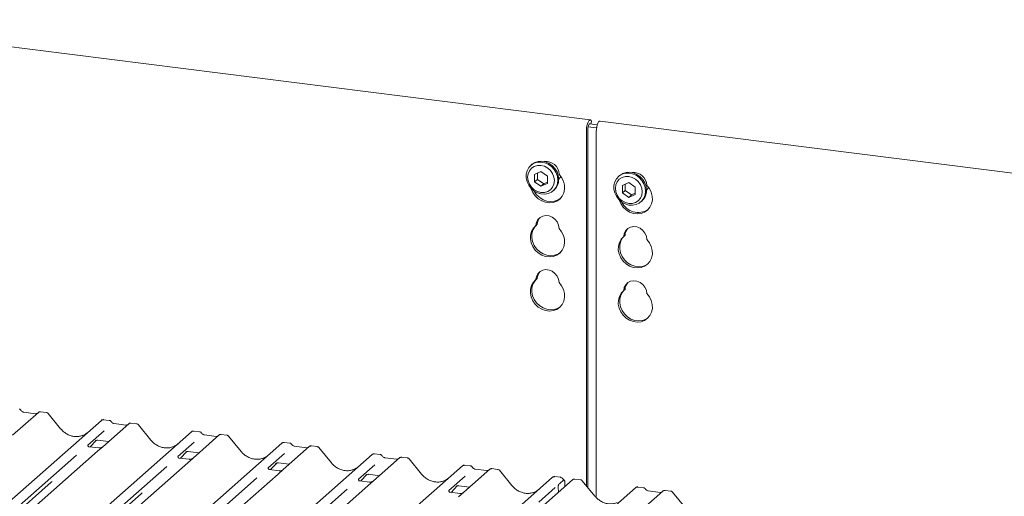
# Model space of a CAD drawing. Units: millimetres. Extents: x 5 to 415, y -14 to 292.
# Drawn here: x 316 to 340, y 125 to 136 of the extents above; entities that cross this region are included whole.
import ezdxf

# ---------------------------------------------------------------- set-up
doc = ezdxf.new("R2010")
doc.units = ezdxf.units.MM

msp = doc.modelspace()

# ---------------------------------------------------------------- linework, layer by layer
at = {"color": 7, "linetype": 'Continuous', "lineweight": 15}
for p, q in [((329.89469, 133.57163), (310.83562, 135.97285)), ((329.83811, 124.76279), (329.83811, 133.35637)), ((329.84317, 133.40777), (330.04571, 133.38226)), ((329.87584, 133.47719), (330.0624, 133.45368)), ((329.90568, 133.47343), (329.92345, 133.5456)), ((329.92345, 133.5456), (329.91386, 133.5586)), ((349.18761, 131.14096), (330.12854, 133.54217)), ((329.80496, 124.80314), (329.80496, 133.32714)), ((330.03882, 133.29768), (330.03882, 124.54723)), ((328.48887, 132.50188), (328.46677, 132.4824)), ((328.71339, 132.33513), (328.56138, 132.26583)), ((328.56138, 132.26583), (328.56138, 132.08892)), ((328.62767, 132.29605), (328.62767, 132.14738)), ((328.86539, 132.22752), (328.71339, 132.33513)), ((328.86539, 132.05062), (328.86539, 132.22752)), ((330.59355, 132.23672), (330.57146, 132.21723)), ((328.62767, 132.14738), (328.56138, 132.08892)), ((328.56138, 132.08892), (328.71339, 131.98131)), ((328.62767, 132.14738), (328.77968, 132.03978)), ((328.71339, 131.98131), (328.86539, 132.05062)), ((328.77968, 132.03978), (328.71339, 131.98131)), ((328.77968, 132.03978), (328.86539, 132.07886)), ((330.81807, 132.06996), (330.66606, 132.00066)), ((330.66606, 132.00066), (330.66606, 131.82375)), ((330.73235, 132.03089), (330.73235, 131.88222)), ((330.97007, 131.96236), (330.81807, 132.06996)), ((330.97007, 131.78545), (330.97007, 131.96236)), ((329.00419, 131.87302), (329.02629, 131.89251)), ((330.73235, 131.88222), (330.66606, 131.82375)), ((330.66606, 131.82375), (330.81807, 131.71615)), ((330.73235, 131.88222), (330.88436, 131.77461)), ((330.81807, 131.71615), (330.97007, 131.78545)), ((330.88436, 131.77461), (330.81807, 131.71615)), ((330.88436, 131.77461), (330.97007, 131.81369)), ((331.10887, 131.60786), (331.13097, 131.62734)), ((328.62512, 131.07226), (328.59197, 131.04302)), ((330.7298, 130.80709), (330.69666, 130.77786)), ((328.62512, 129.77589), (328.59197, 129.74666)), ((330.7298, 129.51073), (330.69666, 129.4815)), ((316.66828, 126.56337), (316.04717, 126.01561)), ((316.60209, 126.5338), (316.319, 126.56947)), ((316.66961, 126.56448), (316.66748, 126.56266)), ((316.85844, 126.56277), (316.72179, 126.57999)), ((317.20032, 126.17419), (316.89988, 126.53991)), ((304.98334, 114.73754), (318.17704, 126.37328)), ((318.17704, 126.37328), (318.17736, 126.37357)), ((318.83143, 126.29084), (318.21032, 125.74307)), ((318.36709, 126.3727), (318.23045, 126.38992)), ((318.76523, 126.26127), (318.48215, 126.29694)), ((318.83275, 126.29195), (318.83063, 126.29013)), ((319.02158, 126.29024), (318.88494, 126.30746)), ((319.36346, 125.90166), (319.06302, 126.26738)), ((307.14649, 114.46501), (320.34018, 126.10075)), ((318.24125, 126.12503), (317.84956, 125.7796)), ((320.34018, 126.10075), (320.34051, 126.10104)), ((320.99457, 126.01831), (320.37347, 125.47054)), ((320.53024, 126.10017), (320.39359, 126.11739)), ((320.92838, 125.98874), (320.64529, 126.02441)), ((320.64591, 126.02431), (320.64529, 126.02441)), ((320.9959, 126.01942), (320.99377, 126.0176)), ((321.18473, 126.01771), (321.04808, 126.03493)), ((309.30964, 114.19248), (322.50333, 125.82822)), ((317.85346, 125.78421), (317.84992, 125.78046)), ((317.90709, 125.73877), (318.05218, 125.8935)), ((318.02773, 125.88085), (318.03289, 125.88588)), ((318.09269, 125.89813), (318.34946, 125.86578)), ((320.4044, 125.8525), (320.01271, 125.50706)), ((320.92838, 125.98874), (320.92755, 125.98881)), ((321.52661, 125.62913), (321.22617, 125.99484)), ((322.50333, 125.82822), (322.50365, 125.82851)), ((322.69338, 125.82764), (322.55674, 125.84485)), ((311.47278, 113.91995), (324.66647, 125.55569)), ((318.08485, 125.63242), (316.20291, 123.97271)), ((318.11459, 125.71263), (317.88107, 125.74205)), ((318.21032, 125.74307), (318.08485, 125.63242)), ((320.07024, 125.46624), (320.21533, 125.62097)), ((320.19087, 125.60832), (320.19604, 125.61335)), ((320.25584, 125.6256), (320.5126, 125.59325)), ((322.56754, 125.57997), (322.17586, 125.23453)), ((323.15772, 125.74578), (322.53661, 125.19801)), ((323.09153, 125.71621), (322.80844, 125.75188)), ((322.80906, 125.75178), (322.80844, 125.75188)), ((323.09153, 125.71621), (323.09069, 125.71628)), ((323.15904, 125.74689), (323.15692, 125.74507)), ((323.34787, 125.74518), (323.21123, 125.7624)), ((323.68975, 125.35659), (323.38932, 125.72231)), ((324.66647, 125.55569), (324.6668, 125.55598)), ((324.85653, 125.55511), (324.71988, 125.57232)), ((317.5799, 125.54178), (315.84197, 124.00906)), ((320.24799, 125.35989), (318.36606, 123.70018)), ((320.0166, 125.51168), (320.01307, 125.50793)), ((320.27773, 125.4401), (320.04421, 125.46952)), ((320.37347, 125.47054), (320.24799, 125.35989)), ((322.23338, 125.19371), (322.37847, 125.34844)), ((322.35402, 125.33579), (322.35919, 125.34082)), ((322.41898, 125.35307), (322.67575, 125.32072)), ((325.32086, 125.47325), (324.69976, 124.92548)), ((325.25467, 125.44368), (324.97158, 125.47935)), ((324.9722, 125.47925), (324.97158, 125.47935)), ((325.25467, 125.44368), (325.25384, 125.44375)), ((325.32219, 125.47436), (325.32007, 125.47254)), ((325.51102, 125.47265), (325.37436, 125.48987)), ((325.8529, 125.08406), (325.55246, 125.44978)), ((313.63593, 113.64742), (326.82962, 125.28316)), ((319.74305, 125.26925), (318.00511, 123.73653)), ((322.41114, 125.08736), (320.5292, 123.42765)), ((322.17975, 125.23915), (322.17621, 125.2354)), ((322.44088, 125.16757), (322.20736, 125.19699)), ((322.53661, 125.19801), (322.41114, 125.08736)), ((324.73069, 125.30744), (324.339, 124.962)), ((324.39653, 124.92118), (324.54162, 125.07591)), ((324.58213, 125.08054), (324.8389, 125.04819)), ((326.82962, 125.28316), (326.82994, 125.28345)), ((327.48401, 125.20072), (326.8629, 124.65295)), ((327.01967, 125.28258), (326.88303, 125.29979)), ((327.41782, 125.17115), (327.13473, 125.20682)), ((327.13535, 125.20672), (327.13473, 125.20682)), ((327.41782, 125.17115), (327.41698, 125.17122)), ((327.48533, 125.20182), (327.48321, 125.2)), ((327.67416, 125.20012), (327.53752, 125.21733)), ((328.01604, 124.81153), (327.71561, 125.17725)), ((315.79907, 113.37489), (328.99276, 125.01063)), ((315.92562, 123.96513), (316.9748, 124.89042)), ((329.47176, 124.95028), (316.27807, 113.31454)), ((321.9062, 124.99672), (320.16826, 123.464)), ((324.34289, 124.96661), (324.33936, 124.96286)), ((324.60402, 124.89503), (324.3705, 124.92446)), ((324.51996, 125.06611), (324.51716, 125.06325)), ((324.69976, 124.92548), (324.57428, 124.81483)), ((326.89383, 125.03491), (326.50215, 124.68947)), ((328.99276, 125.01063), (328.99309, 125.01092)), ((329.18282, 125.01005), (329.04617, 125.02726)), ((329.16112, 124.86093), (329.25246, 124.94148)), ((329.28501, 124.86894), (329.28172, 124.78268)), ((329.47827, 124.95497), (329.47218, 124.9503)), ((329.66192, 124.94969), (329.52556, 124.96687)), ((330.0038, 124.5611), (329.70336, 124.92682)), ((317.78683, 113.12445), (330.98052, 124.7602)), ((318.08877, 123.6926), (319.13794, 124.61789)), ((324.06934, 124.72419), (322.3314, 123.19147)), ((324.57428, 124.81483), (322.69235, 123.15512)), ((326.50604, 124.69408), (326.5025, 124.69033)), ((326.76717, 124.6225), (326.53365, 124.65192)), ((326.55967, 124.64865), (326.70477, 124.80338)), ((326.68031, 124.79072), (326.68548, 124.79576)), ((326.8629, 124.65295), (326.73743, 124.54229)), ((326.74527, 124.80801), (327.00204, 124.77566)), ((329.05698, 124.76238), (328.66529, 124.41694)), ((329.12697, 124.73448), (329.12436, 124.75436)), ((329.12919, 124.70818), (329.13235, 124.65095)), ((330.98052, 124.7602), (330.98085, 124.76048)), ((331.63491, 124.67775), (331.0138, 124.12999)), ((331.17057, 124.75961), (331.03393, 124.77683)), ((331.56872, 124.64819), (331.28563, 124.68385)), ((331.63624, 124.67886), (331.63411, 124.67704)), ((331.82507, 124.67716), (331.68842, 124.69437)), ((332.16695, 124.28857), (331.86651, 124.65429))]:
    msp.add_line(p, q, dxfattribs=at)
at = {"color": 7, "linetype": 'Continuous', "lineweight": 15, "flags": 128}
for points in [[(329.91386, 133.5586), (329.89795, 133.57096), (329.87991, 133.5685), (329.86117, 133.55143), (329.84324, 133.52111), (329.82754, 133.47997), (329.81534, 133.43128), (329.80761, 133.37894), (329.80496, 133.32714)], [(329.88953, 133.47546), (329.8846, 133.47828), (329.87558, 133.47705), (329.86621, 133.46852), (329.85725, 133.45336), (329.8494, 133.43279), (329.8433, 133.40844), (329.83943, 133.38228), (329.83811, 133.35637)], [(330.03882, 133.29768), (330.04146, 133.34948), (330.0492, 133.40182), (330.0614, 133.4505), (330.07709, 133.49165), (330.09502, 133.52197), (330.11376, 133.53904), (330.12854, 133.54217)], [(329.11549, 132.12983), (329.10525, 132.04279), (329.07507, 131.96303), (329.02659, 131.89484), (328.96241, 131.84189), (328.886, 131.80705), (328.80147, 131.7922), (328.71339, 131.79813), (328.62649, 131.82452), (328.54548, 131.86995), (328.4747, 131.93197), (328.41799, 132.00724), (328.37839, 132.0917), (328.35804, 132.1808), (328.35804, 132.26973), (328.37839, 132.3537), (328.41799, 132.42818), (328.4747, 132.48916), (328.54548, 132.53335), (328.62649, 132.55837), (328.71339, 132.56286), (328.80147, 132.54659), (328.886, 132.51044), (328.96241, 132.45635), (329.02659, 132.38723), (329.07507, 132.30682), (329.10525, 132.21945), (329.11549, 132.12983)], [(329.03493, 132.11771), (329.02398, 132.20297), (328.99185, 132.28518), (328.94075, 132.35874), (328.87416, 132.41864), (328.79661, 132.46078), (328.71339, 132.48231), (328.63016, 132.48175), (328.55261, 132.45915), (328.48602, 132.41603), (328.43492, 132.35535), (328.40279, 132.28123), (328.39184, 132.19873), (328.40279, 132.11347), (328.43492, 132.03126), (328.48602, 131.9577), (328.55261, 131.89781), (328.63016, 131.85566), (328.71339, 131.83413), (328.79661, 131.83469), (328.87416, 131.8573), (328.94075, 131.90041), (328.99185, 131.96109), (329.02398, 132.03521), (329.03493, 132.11771)], [(328.48887, 132.50188), (328.4968, 132.50865), (328.56757, 132.55284), (328.64859, 132.57785), (328.73548, 132.58235), (328.82357, 132.56608), (328.90809, 132.52993), (328.98451, 132.47583), (329.04869, 132.40672), (329.09717, 132.32631), (329.12735, 132.23894), (329.13759, 132.14932)], [(329.14712, 132.26944), (329.20796, 132.19063), (329.25125, 132.102), (329.27474, 132.00814), (329.27723, 131.91393), (329.25857, 131.82426), (329.21975, 131.74376), (329.16276, 131.67662), (329.09057, 131.62632), (329.00692, 131.59546), (328.91614, 131.58565), (328.82295, 131.59739), (328.73218, 131.63008), (328.64853, 131.68201), (328.57634, 131.75051), (328.51935, 131.83201), (328.48052, 131.92228), (328.47894, 131.92746)], [(329.13585, 132.1558), (329.17115, 132.1955), (329.18686, 132.22183)], [(331.22018, 131.86467), (331.20993, 131.77763), (331.17976, 131.69786), (331.13127, 131.62967), (331.06709, 131.57673), (330.99068, 131.54189), (330.90615, 131.52703), (330.81807, 131.53296), (330.73118, 131.55935), (330.65016, 131.60478), (330.57938, 131.6668), (330.52267, 131.74207), (330.48307, 131.82653), (330.46272, 131.91563), (330.46272, 132.00456), (330.48307, 132.08853), (330.52267, 132.16302), (330.57938, 132.224), (330.65016, 132.26818), (330.73118, 132.2932), (330.81807, 132.2977), (330.90615, 132.28143), (330.99068, 132.24527), (331.06709, 132.19118), (331.13127, 132.12207), (331.17976, 132.04166), (331.20993, 131.95429), (331.22018, 131.86467)], [(331.13962, 131.85255), (331.12866, 131.93781), (331.09654, 132.02002), (331.04544, 132.09358), (330.97884, 132.15347), (330.90129, 132.19562), (330.81807, 132.21715), (330.73484, 132.21659), (330.65729, 132.19398), (330.5907, 132.15087), (330.5396, 132.09019), (330.50748, 132.01607), (330.49652, 131.93357), (330.50748, 131.84831), (330.5396, 131.7661), (330.5907, 131.69254), (330.65729, 131.63264), (330.73484, 131.59049), (330.81807, 131.56897), (330.90129, 131.56952), (330.97884, 131.59213), (331.04544, 131.63524), (331.09654, 131.69593), (331.12866, 131.77004), (331.13962, 131.85255)], [(330.59355, 132.23672), (330.60148, 132.24348), (330.67226, 132.28767), (330.75327, 132.31269), (330.84017, 132.31718), (330.92825, 132.30092), (331.01278, 132.26476), (331.08919, 132.21067), (331.15337, 132.14155), (331.20185, 132.06115), (331.23203, 131.97378), (331.24227, 131.88416)], [(330.58363, 131.6623), (330.5852, 131.65712), (330.62403, 131.56684), (330.68102, 131.48534), (330.75321, 131.41685), (330.83686, 131.36491), (330.92764, 131.33223), (331.02083, 131.32048), (331.1116, 131.3303), (331.19525, 131.36116), (331.26744, 131.41146), (331.32443, 131.4786), (331.36326, 131.55909), (331.38191, 131.64877), (331.37943, 131.74298), (331.35593, 131.83683), (331.31264, 131.92546), (331.2518, 132.00428), (331.2518, 132.00428)], [(331.24054, 131.89064), (331.27583, 131.93033), (331.29154, 131.95667)], [(329.17503, 131.68835), (329.12372, 131.65555), (329.04006, 131.62469), (328.94929, 131.61488), (328.8561, 131.62662), (328.76532, 131.65931), (328.68167, 131.71124), (328.60948, 131.77974), (328.5525, 131.86124), (328.54912, 131.86739)], [(328.59197, 131.04302), (328.60511, 131.11838), (328.63887, 131.18448), (328.6906, 131.23616), (328.75628, 131.26941), (328.83078, 131.28162), (328.90831, 131.27185), (328.98282, 131.24087), (329.0485, 131.19107), (329.10023, 131.12635), (329.13398, 131.05175), (329.14712, 130.97308)], [(329.14712, 130.97308), (329.20796, 130.89427), (329.25125, 130.80563), (329.27474, 130.71178), (329.27723, 130.61757), (329.25857, 130.5279), (329.21975, 130.4474), (329.16276, 130.38026), (329.09057, 130.32996), (329.00692, 130.2991), (328.91614, 130.28929), (328.82295, 130.30103), (328.73218, 130.33371), (328.64853, 130.38565), (328.57634, 130.45414), (328.51935, 130.53564), (328.48052, 130.62592), (328.46187, 130.7203), (328.46435, 130.81388), (328.48785, 130.90181), (328.53114, 130.97954), (328.59197, 131.04302)], [(329.17503, 130.39198), (329.12372, 130.35919), (329.04006, 130.32833), (328.94929, 130.31852), (328.8561, 130.33026), (328.76532, 130.36295), (328.68167, 130.41488), (328.60948, 130.48338), (328.5525, 130.56487), (328.51367, 130.65515), (328.49501, 130.74953), (328.4975, 130.84311), (328.52099, 130.93104), (328.56428, 131.00877), (328.60197, 131.05184)], [(331.2518, 130.70792), (331.23866, 130.78658), (331.20491, 130.86118), (331.15318, 130.9259), (331.0875, 130.9757), (331.01299, 131.00669), (330.93547, 131.01646), (330.86096, 131.00424), (330.79528, 130.971), (330.74355, 130.91931), (330.7098, 130.85321), (330.69666, 130.77786)], [(330.69666, 130.77786), (330.63582, 130.71437), (330.59253, 130.63665), (330.56904, 130.54871), (330.56655, 130.45513), (330.5852, 130.36076), (330.62403, 130.27048), (330.68102, 130.18898), (330.75321, 130.12049), (330.83686, 130.06855), (330.92764, 130.03586), (331.02083, 130.02412), (331.1116, 130.03394), (331.19525, 130.06479), (331.26744, 130.1151), (331.32443, 130.18224), (331.36326, 130.26273), (331.38191, 130.35241), (331.37943, 130.44661), (331.35593, 130.54047), (331.31264, 130.6291), (331.2518, 130.70792)], [(330.70665, 130.78668), (330.66897, 130.7436), (330.62568, 130.66588), (330.60218, 130.57795), (330.5997, 130.48436), (330.61835, 130.38999), (330.65718, 130.29971), (330.71416, 130.21821), (330.78635, 130.14972), (330.87001, 130.09778), (330.96078, 130.06509), (331.05397, 130.05335), (331.14475, 130.06317), (331.2284, 130.09403), (331.27971, 130.12682)], [(328.59197, 129.74666), (328.60511, 129.82202), (328.63887, 129.88811), (328.6906, 129.9398), (328.75628, 129.97304), (328.83078, 129.98526), (328.90831, 129.97549), (328.98282, 129.9445), (329.0485, 129.89471), (329.10023, 129.82999), (329.13398, 129.75539), (329.14712, 129.67672)], [(329.14712, 129.67672), (329.20796, 129.5979), (329.25125, 129.50927), (329.27474, 129.41542), (329.27723, 129.32121), (329.25857, 129.23153), (329.21975, 129.15104), (329.16276, 129.0839), (329.09057, 129.0336), (329.00692, 129.00274), (328.91614, 128.99292), (328.82295, 129.00467), (328.73218, 129.03735), (328.64853, 129.08929), (328.57634, 129.15778), (328.51935, 129.23928), (328.48052, 129.32956), (328.46187, 129.42394), (328.46435, 129.51752), (328.48785, 129.60545), (328.53114, 129.68317), (328.59197, 129.74666)], [(329.17503, 129.09562), (329.12372, 129.06283), (329.04006, 129.03197), (328.94929, 129.02216), (328.8561, 129.0339), (328.76532, 129.06658), (328.68167, 129.11852), (328.60948, 129.18701), (328.5525, 129.26851), (328.51367, 129.35879), (328.49501, 129.45317), (328.4975, 129.54675), (328.52099, 129.63468), (328.56428, 129.71241), (328.60197, 129.75548)], [(331.2518, 129.41155), (331.23866, 129.49022), (331.20491, 129.56482), (331.15318, 129.62954), (331.0875, 129.67934), (331.01299, 129.71033), (330.93547, 129.72009), (330.86096, 129.70788), (330.79528, 129.67463), (330.74355, 129.62295), (330.7098, 129.55685), (330.69666, 129.4815)], [(330.69666, 129.4815), (330.63582, 129.41801), (330.59253, 129.34028), (330.56904, 129.25235), (330.56655, 129.15877), (330.5852, 129.06439), (330.62403, 128.97412), (330.68102, 128.89262), (330.75321, 128.82412), (330.83686, 128.77219), (330.92764, 128.7395), (331.02083, 128.72776), (331.1116, 128.73757), (331.19525, 128.76843), (331.26744, 128.81873), (331.32443, 128.88587), (331.36326, 128.96637), (331.38191, 129.05604), (331.37943, 129.15025), (331.35593, 129.24411), (331.31264, 129.33274), (331.2518, 129.41155)], [(330.70665, 129.49031), (330.66897, 129.44724), (330.62568, 129.36952), (330.60218, 129.28158), (330.5997, 129.188), (330.61835, 129.09363), (330.65718, 129.00335), (330.71416, 128.92185), (330.78635, 128.85335), (330.87001, 128.80142), (330.96078, 128.76873), (331.05397, 128.75699), (331.14475, 128.7668), (331.2284, 128.79766), (331.27971, 128.83046)]]:
    msp.add_lwpolyline(points, dxfattribs=at)
at = {"color": 7, "linetype": 'Continuous', "lineweight": 15}
for centre, radius, start, end in [((328.82934, 132.25869), 0.31797, 1.938375, 96.825748), ((330.93629, 131.99617), 0.31561, 1.471357, 97.292766), ((328.8009, 132.14272), 0.33675, 312.012356, 1.123338), ((330.90558, 131.87755), 0.33675, 312.012356, 1.123338), ((331.04488, 131.7858), 0.43202, 205.145723, 302.926545), ((328.87206, 131.06869), 0.24697, 137.335512, 179.17291), ((330.97674, 130.80353), 0.24697, 137.335512, 179.17291), ((328.87206, 129.77233), 0.24697, 137.335512, 179.17291), ((330.97674, 129.50716), 0.24697, 137.335512, 179.17291), ((316.70418, 126.5229), 0.05411, 82.763885, 129.737753), ((318.21098, 126.33376), 0.0521, 81.841587, 130.661207), ((318.21249, 126.3329), 0.05374, 82.627645, 130.810808), ((318.86732, 126.25036), 0.05411, 82.763885, 129.737753), ((320.37413, 126.06123), 0.0521, 81.841587, 130.661207), ((320.37563, 126.06036), 0.05374, 82.627645, 130.810808), ((321.03047, 125.97783), 0.05411, 82.763885, 129.737753), ((322.53727, 125.7887), 0.0521, 81.841587, 130.661207), ((322.53878, 125.78783), 0.05374, 82.627645, 130.810808), ((323.19361, 125.7053), 0.05411, 82.763885, 129.737753), ((324.70042, 125.51617), 0.0521, 81.841587, 130.661207), ((324.70192, 125.5153), 0.05374, 82.627645, 130.810808), ((325.35676, 125.43277), 0.05411, 82.763885, 129.737753), ((326.86357, 125.24364), 0.0521, 81.841587, 130.661207), ((326.86507, 125.24277), 0.05374, 82.627645, 130.810808), ((327.5199, 125.16024), 0.05411, 82.763885, 129.737753), ((329.02671, 124.97111), 0.0521, 81.841587, 130.661207), ((329.02821, 124.97024), 0.05374, 82.627645, 130.810808), ((329.5088, 124.91087), 0.05399, 82.595888, 124.97484), ((331.01447, 124.72068), 0.0521, 81.841587, 130.661207), ((331.01597, 124.71981), 0.05374, 82.627645, 130.810808), ((331.6708, 124.63728), 0.05411, 82.763885, 129.737753)]:
    msp.add_arc(centre, radius, start, end, dxfattribs=at)
for centre, major_axis, ratio, start_param, end_param in [((317.53621, 126.47479), (-0.22447, 0.44987), 0.91341487, 3.06791717, 3.37988787), ((319.69935, 126.20226), (-0.22447, 0.44987), 0.91341487, 3.06791717, 3.37988787), ((321.8625, 125.92973), (-0.22447, 0.44987), 0.91341487, 3.06791717, 3.37988787), ((324.02564, 125.6572), (-0.22447, 0.44987), 0.91341487, 3.06791717, 3.37988787), ((316.72021, 125.16589), (0.27205, -0.25865), 0.85686568, 6.20780671, 6.29507317), ((326.18879, 125.38467), (-0.22447, 0.44987), 0.91341487, 3.06791717, 3.37988787), ((318.88335, 124.89336), (0.27205, -0.25865), 0.85686568, 6.20780671, 6.29507317), ((328.35193, 125.11214), (-0.22447, 0.44987), 0.91341487, 3.06791717, 3.37988787), ((329.09637, 124.66693), (0.00319, 0.13695), 0.24429109, 5.0240298, 5.23386702)]:
    msp.add_ellipse(centre, major_axis=major_axis, ratio=ratio, start_param=start_param, end_param=end_param, dxfattribs=at)
for points, knots in [([(316.24911, 126.61565), (316.24627, 126.62003), (316.23923, 126.63086), (316.22276, 126.64149), (316.20949, 126.64366), (316.20382, 126.64459)], [0, 0, 0, 0, 0.27949798, 0.69245984, 1, 1, 1, 1]), ([(316.319, 126.56947), (316.3145, 126.57027), (316.30135, 126.57261), (316.27808, 126.58409), (316.25914, 126.60198), (316.25089, 126.61454), (316.24895, 126.61748)], [0, 0, 0, 0, 0.17964884, 0.52395871, 0.88853061, 1, 1, 1, 1]), ([(316.63781, 126.54082), (316.63346, 126.53823), (316.62341, 126.53225), (316.6098, 126.53324), (316.60209, 126.5338)], [0, 0, 0, 0, 0.433690181, 1, 1, 1, 1]), ([(316.72178, 126.57902), (316.71895, 126.57965), (316.70813, 126.58203), (316.68841, 126.57676), (316.67141, 126.56826), (316.66552, 126.56028), (316.66477, 126.55927)], [0, 0, 0, 0, 0.13780127, 0.52642118, 0.94030225, 1, 1, 1, 1]), ([(316.89916, 126.53924), (316.89724, 126.54192), (316.89081, 126.5509), (316.87596, 126.55954), (316.86321, 126.5613), (316.85813, 126.562)], [0, 0, 0, 0, 0.20425876, 0.682667, 1, 1, 1, 1]), ([(318.23141, 126.38927), (318.23029, 126.3896), (318.22137, 126.39219), (318.20298, 126.38884), (318.18631, 126.38112), (318.17866, 126.37466), (318.17736, 126.37357)], [0, 0, 0, 0, 0.06027454, 0.48235654, 0.91254702, 1, 1, 1, 1]), ([(318.41226, 126.34312), (318.40942, 126.3475), (318.40237, 126.35833), (318.3859, 126.36896), (318.37263, 126.37113), (318.36697, 126.37206)], [0, 0, 0, 0, 0.27949798, 0.69245984, 1, 1, 1, 1]), ([(318.48215, 126.29694), (318.47764, 126.29774), (318.4645, 126.30008), (318.44123, 126.31156), (318.42228, 126.32945), (318.41403, 126.34201), (318.4121, 126.34495)], [0, 0, 0, 0, 0.179648842, 0.523958709, 0.888530611, 1, 1, 1, 1]), ([(318.80096, 126.26829), (318.7966, 126.2657), (318.78655, 126.25972), (318.77294, 126.26071), (318.76523, 126.26127)], [0, 0, 0, 0, 0.43369018, 1, 1, 1, 1]), ([(318.88493, 126.30649), (318.8821, 126.30712), (318.87128, 126.3095), (318.85155, 126.30423), (318.83456, 126.29573), (318.82866, 126.28775), (318.82792, 126.28674)], [0, 0, 0, 0, 0.137801268, 0.526421181, 0.940302249, 1, 1, 1, 1]), ([(319.06231, 126.2667), (319.06038, 126.26939), (319.05395, 126.27837), (319.03911, 126.28701), (319.02636, 126.28877), (319.02128, 126.28947)], [0, 0, 0, 0, 0.20425876, 0.682667, 1, 1, 1, 1]), ([(317.73478, 126.01501), (317.70857, 126.00601), (317.65425, 125.98734), (317.56475, 125.9824), (317.47259, 125.99522), (317.38279, 126.02726), (317.29936, 126.07682), (317.23936, 126.12877), (317.2091, 126.16397), (317.20032, 126.17419)], [0, 0, 0, 0, 0.14848426, 0.30774447, 0.46603006, 0.62333899, 0.77992554, 0.93610536, 1, 1, 1, 1]), ([(320.39453, 126.11675), (320.39342, 126.11707), (320.3845, 126.11966), (320.36613, 126.11631), (320.34946, 126.10859), (320.3418, 126.10213), (320.34051, 126.10104)], [0, 0, 0, 0, 0.059817639, 0.482104862, 0.912504496, 1, 1, 1, 1]), ([(320.5754, 126.07059), (320.57256, 126.07497), (320.56552, 126.0858), (320.54905, 126.09643), (320.53578, 126.0986), (320.53011, 126.09953)], [0, 0, 0, 0, 0.27949798, 0.69245984, 1, 1, 1, 1]), ([(320.64529, 126.02441), (320.64079, 126.02521), (320.62764, 126.02754), (320.60437, 126.03903), (320.58543, 126.05692), (320.57718, 126.06948), (320.57524, 126.07242)], [0, 0, 0, 0, 0.17964884, 0.52395871, 0.88853061, 1, 1, 1, 1]), ([(321.04807, 126.03396), (321.04525, 126.03458), (321.03447, 126.03692), (321.01431, 126.03245), (321.00089, 126.02263), (320.99409, 126.01764)], [0, 0, 0, 0, 0.14874394, 0.56822381, 1, 1, 1, 1]), ([(321.22561, 125.99397), (321.22364, 125.99673), (321.21716, 126.00578), (321.20223, 126.01449), (321.18945, 126.01625), (321.18433, 126.01696)], [0, 0, 0, 0, 0.20809522, 0.68307321, 1, 1, 1, 1]), ([(317.88162, 125.74239), (317.88047, 125.7424), (317.87267, 125.7425), (317.86671, 125.7469), (317.85494, 125.75296), (317.8491, 125.77688), (317.85053, 125.78059), (317.85095, 125.78167)], [0, 0, 0, 0, 0.0349354, 0.237462, 0.53108904, 0.86328881, 1, 1, 1, 1]), ([(318.02879, 125.88237), (318.02879, 125.88237), (318.02807, 125.88176), (318.02985, 125.88326), (318.03467, 125.8864), (318.04591, 125.89256), (318.06564, 125.89824), (318.08392, 125.90068), (318.09318, 125.89785), (318.09385, 125.89764)], [0, 0, 0, 0, 0.00007344, 0.15466267, 0.26183554, 0.39530726, 0.67005801, 0.97591874, 1, 1, 1, 1]), ([(319.89793, 125.74248), (319.87172, 125.73348), (319.8174, 125.71481), (319.72789, 125.70987), (319.63573, 125.72269), (319.54594, 125.75473), (319.46251, 125.80428), (319.40251, 125.85624), (319.37225, 125.89144), (319.36346, 125.90166)], [0, 0, 0, 0, 0.14848426, 0.30774447, 0.46603006, 0.62333899, 0.77992554, 0.93610536, 1, 1, 1, 1]), ([(320.96411, 125.99576), (320.95975, 125.99316), (320.9497, 125.98718), (320.93609, 125.98818), (320.92838, 125.98874)], [0, 0, 0, 0, 0.43369018, 1, 1, 1, 1]), ([(322.55767, 125.84422), (322.55656, 125.84454), (322.54765, 125.84712), (322.52927, 125.84378), (322.5126, 125.83606), (322.50495, 125.8296), (322.50365, 125.82851)], [0, 0, 0, 0, 0.05981764, 0.48210486, 0.9125045, 1, 1, 1, 1]), ([(322.73855, 125.79806), (322.73571, 125.80244), (322.72867, 125.81327), (322.7122, 125.82389), (322.69892, 125.82607), (322.69326, 125.827)], [0, 0, 0, 0, 0.27949798, 0.69245984, 1, 1, 1, 1]), ([(322.80844, 125.75188), (322.80393, 125.75268), (322.79079, 125.75501), (322.76752, 125.7665), (322.74858, 125.78439), (322.74032, 125.79695), (322.73839, 125.79989)], [0, 0, 0, 0, 0.17964884, 0.52395871, 0.88853061, 1, 1, 1, 1]), ([(318.20108, 125.73451), (318.20117, 125.73458), (318.20138, 125.73474), (318.19741, 125.73173), (318.1877, 125.7255), (318.16581, 125.7157), (318.13926, 125.70917), (318.12059, 125.71326), (318.11507, 125.71446)], [0, 0, 0, 0, 0.07675951, 0.17415061, 0.29131795, 0.49169711, 0.84992352, 1, 1, 1, 1]), ([(320.19194, 125.60984), (320.19194, 125.60984), (320.19122, 125.60923), (320.193, 125.61073), (320.19781, 125.61387), (320.20905, 125.62003), (320.22878, 125.62571), (320.24706, 125.62815), (320.25632, 125.62532), (320.257, 125.62511)], [0, 0, 0, 0, 0.00007344, 0.15466267, 0.26183554, 0.39530726, 0.67005801, 0.97591874, 1, 1, 1, 1]), ([(322.06107, 125.46995), (322.03486, 125.46095), (321.98054, 125.44228), (321.89104, 125.43734), (321.79888, 125.45016), (321.70909, 125.4822), (321.62565, 125.53175), (321.56565, 125.5837), (321.53539, 125.61891), (321.52661, 125.62913)], [0, 0, 0, 0, 0.14848426, 0.30774447, 0.46603006, 0.62333899, 0.77992554, 0.93610536, 1, 1, 1, 1]), ([(323.12725, 125.72323), (323.12289, 125.72063), (323.11284, 125.71465), (323.09923, 125.71565), (323.09153, 125.71621)], [0, 0, 0, 0, 0.43369018, 1, 1, 1, 1]), ([(323.21122, 125.76143), (323.20839, 125.76206), (323.19757, 125.76444), (323.17784, 125.75917), (323.16085, 125.75067), (323.15495, 125.74269), (323.15421, 125.74168)], [0, 0, 0, 0, 0.13780127, 0.52642118, 0.94030225, 1, 1, 1, 1]), ([(323.38876, 125.72144), (323.38679, 125.7242), (323.38031, 125.73325), (323.36537, 125.74196), (323.35259, 125.74372), (323.34748, 125.74442)], [0, 0, 0, 0, 0.20809522, 0.68307321, 1, 1, 1, 1]), ([(324.72082, 125.57169), (324.71971, 125.57201), (324.71079, 125.57459), (324.69242, 125.57125), (324.67575, 125.56352), (324.66809, 125.55707), (324.6668, 125.55598)], [0, 0, 0, 0, 0.05981764, 0.48210486, 0.9125045, 1, 1, 1, 1]), ([(324.9017, 125.52553), (324.89885, 125.5299), (324.89181, 125.54074), (324.87534, 125.55136), (324.86207, 125.55354), (324.8564, 125.55447)], [0, 0, 0, 0, 0.27949798, 0.69245984, 1, 1, 1, 1]), ([(320.04476, 125.46986), (320.04361, 125.46987), (320.03581, 125.46997), (320.02986, 125.47437), (320.01808, 125.48043), (320.01225, 125.50435), (320.01368, 125.50806), (320.0141, 125.50914)], [0, 0, 0, 0, 0.0349354, 0.237462, 0.53108904, 0.86328881, 1, 1, 1, 1]), ([(320.36423, 125.46198), (320.36432, 125.46205), (320.36452, 125.46221), (320.36056, 125.4592), (320.35084, 125.45297), (320.32895, 125.44317), (320.30241, 125.43664), (320.28373, 125.44073), (320.27822, 125.44193)], [0, 0, 0, 0, 0.07675951, 0.17415061, 0.29131795, 0.49169711, 0.84992352, 1, 1, 1, 1]), ([(322.35508, 125.33731), (322.35508, 125.33731), (322.35436, 125.3367), (322.35615, 125.3382), (322.36096, 125.34134), (322.3722, 125.3475), (322.39193, 125.35318), (322.41021, 125.35562), (322.41947, 125.35278), (322.42014, 125.35258)], [0, 0, 0, 0, 0.00007344, 0.15466267, 0.26183554, 0.39530726, 0.67005801, 0.97591874, 1, 1, 1, 1]), ([(324.22422, 125.19742), (324.19801, 125.18842), (324.14369, 125.16975), (324.05418, 125.16481), (323.96202, 125.17763), (323.87223, 125.20967), (323.7888, 125.25922), (323.7288, 125.31117), (323.69854, 125.34638), (323.68975, 125.35659)], [0, 0, 0, 0, 0.14848426, 0.30774447, 0.46603006, 0.62333899, 0.77992554, 0.93610536, 1, 1, 1, 1]), ([(324.97158, 125.47935), (324.96708, 125.48015), (324.95393, 125.48248), (324.93067, 125.49397), (324.91172, 125.51186), (324.90347, 125.52442), (324.90154, 125.52736)], [0, 0, 0, 0, 0.17964884, 0.52395871, 0.88853061, 1, 1, 1, 1]), ([(325.2904, 125.4507), (325.28604, 125.4481), (325.27599, 125.44212), (325.26238, 125.44312), (325.25467, 125.44368)], [0, 0, 0, 0, 0.43369018, 1, 1, 1, 1]), ([(325.37426, 125.48892), (325.37146, 125.48953), (325.36068, 125.4919), (325.34099, 125.48664), (325.324, 125.47814), (325.3181, 125.47016), (325.31736, 125.46915)], [0, 0, 0, 0, 0.13639133, 0.52564675, 0.94020463, 1, 1, 1, 1]), ([(325.55191, 125.44891), (325.54993, 125.45167), (325.54346, 125.46072), (325.52852, 125.46943), (325.51574, 125.47119), (325.51063, 125.47189)], [0, 0, 0, 0, 0.208095221, 0.683073211, 1, 1, 1, 1]), ([(322.20791, 125.19733), (322.20676, 125.19734), (322.19896, 125.19743), (322.193, 125.20184), (322.18123, 125.2079), (322.17539, 125.23181), (322.17682, 125.23553), (322.17724, 125.23661)], [0, 0, 0, 0, 0.0349354, 0.237462, 0.53108904, 0.86328881, 1, 1, 1, 1]), ([(322.52737, 125.18945), (322.52746, 125.18952), (322.52767, 125.18968), (322.5237, 125.18667), (322.51399, 125.18044), (322.4921, 125.17064), (322.46556, 125.16411), (322.44688, 125.16819), (322.44136, 125.1694)], [0, 0, 0, 0, 0.07675951, 0.17415061, 0.29131795, 0.49169711, 0.84992352, 1, 1, 1, 1]), ([(324.51823, 125.06478), (324.51823, 125.06478), (324.51751, 125.06417), (324.51929, 125.06567), (324.5241, 125.06881), (324.53534, 125.07497), (324.55508, 125.08065), (324.57338, 125.08309), (324.58267, 125.08024), (324.58337, 125.08002)], [0, 0, 0, 0, 0.00007337, 0.15451605, 0.26158731, 0.3949325, 0.66942277, 0.97499354, 1, 1, 1, 1]), ([(326.38736, 124.92489), (326.36115, 124.91589), (326.30683, 124.89722), (326.21733, 124.89228), (326.12517, 124.9051), (326.03538, 124.93714), (325.95194, 124.98669), (325.89194, 125.03864), (325.86168, 125.07384), (325.8529, 125.08406)], [0, 0, 0, 0, 0.148484258, 0.307744474, 0.466030055, 0.623338992, 0.779925539, 0.936105361, 1, 1, 1, 1]), ([(326.88396, 125.29916), (326.88286, 125.29948), (326.87394, 125.30206), (326.85557, 125.29872), (326.83889, 125.29099), (326.83124, 125.28454), (326.82994, 125.28345)], [0, 0, 0, 0, 0.05981764, 0.48210486, 0.9125045, 1, 1, 1, 1]), ([(327.06484, 125.253), (327.062, 125.25737), (327.05496, 125.26821), (327.03849, 125.27883), (327.02521, 125.28101), (327.01955, 125.28194)], [0, 0, 0, 0, 0.27949798, 0.69245984, 1, 1, 1, 1]), ([(327.13473, 125.20682), (327.13022, 125.20762), (327.11708, 125.20995), (327.09381, 125.22144), (327.07487, 125.23933), (327.06661, 125.25189), (327.06468, 125.25483)], [0, 0, 0, 0, 0.17964884, 0.52395871, 0.88853061, 1, 1, 1, 1]), ([(327.45354, 125.17817), (327.44918, 125.17557), (327.43914, 125.16959), (327.42553, 125.17059), (327.41782, 125.17115)], [0, 0, 0, 0, 0.43369018, 1, 1, 1, 1]), ([(327.53751, 125.21637), (327.53468, 125.21699), (327.52386, 125.21937), (327.50413, 125.21411), (327.48714, 125.20561), (327.48124, 125.19763), (327.4805, 125.19662)], [0, 0, 0, 0, 0.13780127, 0.52642118, 0.94030225, 1, 1, 1, 1]), ([(327.71505, 125.17638), (327.71308, 125.17914), (327.7066, 125.18819), (327.69166, 125.1969), (327.67888, 125.19866), (327.67377, 125.19936)], [0, 0, 0, 0, 0.20809522, 0.68307321, 1, 1, 1, 1]), ([(324.37105, 124.9248), (324.36991, 124.92481), (324.3621, 124.9249), (324.35615, 124.92931), (324.34437, 124.93537), (324.33854, 124.95928), (324.33997, 124.963), (324.34039, 124.96408)], [0, 0, 0, 0, 0.0349354, 0.237462, 0.53108904, 0.86328881, 1, 1, 1, 1]), ([(324.69052, 124.91692), (324.69061, 124.91699), (324.69081, 124.91715), (324.68685, 124.91414), (324.67713, 124.90791), (324.65524, 124.89811), (324.6287, 124.89158), (324.61002, 124.89566), (324.60451, 124.89687)], [0, 0, 0, 0, 0.07675951, 0.17415061, 0.29131795, 0.49169711, 0.84992352, 1, 1, 1, 1]), ([(329.04711, 125.02663), (329.046, 125.02695), (329.03708, 125.02953), (329.01871, 125.02619), (329.00204, 125.01846), (328.99438, 125.01201), (328.99309, 125.01092)], [0, 0, 0, 0, 0.05981764, 0.48210486, 0.9125045, 1, 1, 1, 1]), ([(329.12436, 124.75436), (329.12373, 124.75858), (329.12265, 124.76585), (329.12197, 124.77685), (329.12286, 124.78757), (329.12554, 124.80022), (329.13233, 124.81959), (329.14458, 124.84296), (329.15526, 124.85455), (329.16112, 124.86093)], [0, 0, 0, 0, 0.1023871, 0.17625775, 0.23374007, 0.30438061, 0.42482205, 0.68379863, 1, 1, 1, 1]), ([(329.22799, 124.98047), (329.22514, 124.98484), (329.2181, 124.99568), (329.20163, 125.0063), (329.18836, 125.00848), (329.18269, 125.00941)], [0, 0, 0, 0, 0.279497984, 0.69245984, 1, 1, 1, 1]), ([(329.26772, 124.94432), (329.25882, 124.95), (329.24353, 124.95977), (329.2325, 124.97559), (329.22789, 124.98219)], [0, 0, 0, 0, 0.58235386, 1, 1, 1, 1]), ([(329.28501, 124.86894), (329.28503, 124.87949), (329.28507, 124.90058), (329.28016, 124.92579), (329.27219, 124.94224), (329.26237, 124.9479), (329.25547, 124.94343), (329.25246, 124.94148)], [0, 0, 0, 0, 0.20980398, 0.41950866, 0.63134303, 0.83928552, 1, 1, 1, 1]), ([(329.52569, 124.96576), (329.52085, 124.96649), (329.50823, 124.96839), (329.49094, 124.96404), (329.48162, 124.95665), (329.47854, 124.95421)], [0, 0, 0, 0, 0.29405416, 0.76665118, 1, 1, 1, 1]), ([(329.70265, 124.92615), (329.70072, 124.92883), (329.69429, 124.93781), (329.67944, 124.94645), (329.6667, 124.94821), (329.66162, 124.94891)], [0, 0, 0, 0, 0.20425876, 0.682667, 1, 1, 1, 1]), ([(326.5342, 124.65227), (326.53305, 124.65228), (326.52525, 124.65237), (326.51929, 124.65678), (326.50752, 124.66284), (326.50168, 124.68675), (326.50312, 124.69047), (326.50353, 124.69155)], [0, 0, 0, 0, 0.0349354, 0.237462, 0.53108904, 0.86328881, 1, 1, 1, 1]), ([(326.68137, 124.79225), (326.68137, 124.79225), (326.68065, 124.79163), (326.68244, 124.79314), (326.68725, 124.79628), (326.69849, 124.80244), (326.71822, 124.80812), (326.7365, 124.81056), (326.74576, 124.80772), (326.74644, 124.80752)], [0, 0, 0, 0, 0.00007344, 0.15466267, 0.26183554, 0.39530726, 0.67005801, 0.97591874, 1, 1, 1, 1]), ([(326.85366, 124.64439), (326.85375, 124.64446), (326.85396, 124.64462), (326.85, 124.64161), (326.84028, 124.63538), (326.81839, 124.62558), (326.79185, 124.61905), (326.77317, 124.62313), (326.76765, 124.62434)], [0, 0, 0, 0, 0.07675951, 0.174150614, 0.291317948, 0.49169711, 0.849923522, 1, 1, 1, 1]), ([(328.55051, 124.65236), (328.5243, 124.64335), (328.46998, 124.62469), (328.38048, 124.61975), (328.28832, 124.63257), (328.19852, 124.66461), (328.11509, 124.71416), (328.05509, 124.76611), (328.02483, 124.80131), (328.01604, 124.81153)], [0, 0, 0, 0, 0.14848426, 0.30774447, 0.46603006, 0.62333899, 0.77992554, 0.93610536, 1, 1, 1, 1]), ([(331.03489, 124.77619), (331.03378, 124.77651), (331.02485, 124.7791), (331.00647, 124.77575), (330.98979, 124.76803), (330.98214, 124.76157), (330.98085, 124.76048)], [0, 0, 0, 0, 0.06027454, 0.48235654, 0.91254702, 1, 1, 1, 1]), ([(331.21574, 124.73004), (331.2129, 124.73441), (331.20586, 124.74525), (331.18939, 124.75587), (331.17612, 124.75804), (331.17045, 124.75897)], [0, 0, 0, 0, 0.27949798, 0.69245983, 1, 1, 1, 1]), ([(331.28563, 124.68385), (331.28112, 124.68465), (331.26798, 124.68699), (331.24471, 124.69847), (331.22577, 124.71636), (331.21751, 124.72892), (331.21558, 124.73186)], [0, 0, 0, 0, 0.17964884, 0.52395871, 0.88853061, 1, 1, 1, 1]), ([(331.60444, 124.6552), (331.60009, 124.65261), (331.59004, 124.64663), (331.57643, 124.64762), (331.56872, 124.64819)], [0, 0, 0, 0, 0.43369018, 1, 1, 1, 1]), ([(331.68841, 124.69341), (331.68558, 124.69403), (331.67476, 124.69641), (331.65504, 124.69115), (331.63804, 124.68264), (331.63215, 124.67466), (331.6314, 124.67365)], [0, 0, 0, 0, 0.13780127, 0.52642118, 0.94030225, 1, 1, 1, 1]), ([(331.86579, 124.65362), (331.86387, 124.6563), (331.85743, 124.66528), (331.84259, 124.67392), (331.82984, 124.67568), (331.82476, 124.67638)], [0, 0, 0, 0, 0.20425876, 0.682667, 1, 1, 1, 1]), ([(330.53827, 124.40193), (330.51206, 124.39292), (330.45773, 124.37425), (330.36823, 124.36931), (330.27607, 124.38213), (330.18628, 124.41417), (330.10284, 124.46373), (330.04284, 124.51568), (330.01259, 124.55088), (330.0038, 124.5611)], [0, 0, 0, 0, 0.14848426, 0.30774447, 0.46603006, 0.62333899, 0.77992554, 0.93610536, 1, 1, 1, 1])]:
    msp.add_open_spline(points, degree=3, knots=knots, dxfattribs=at)

doc.saveas('drawing.dxf')
